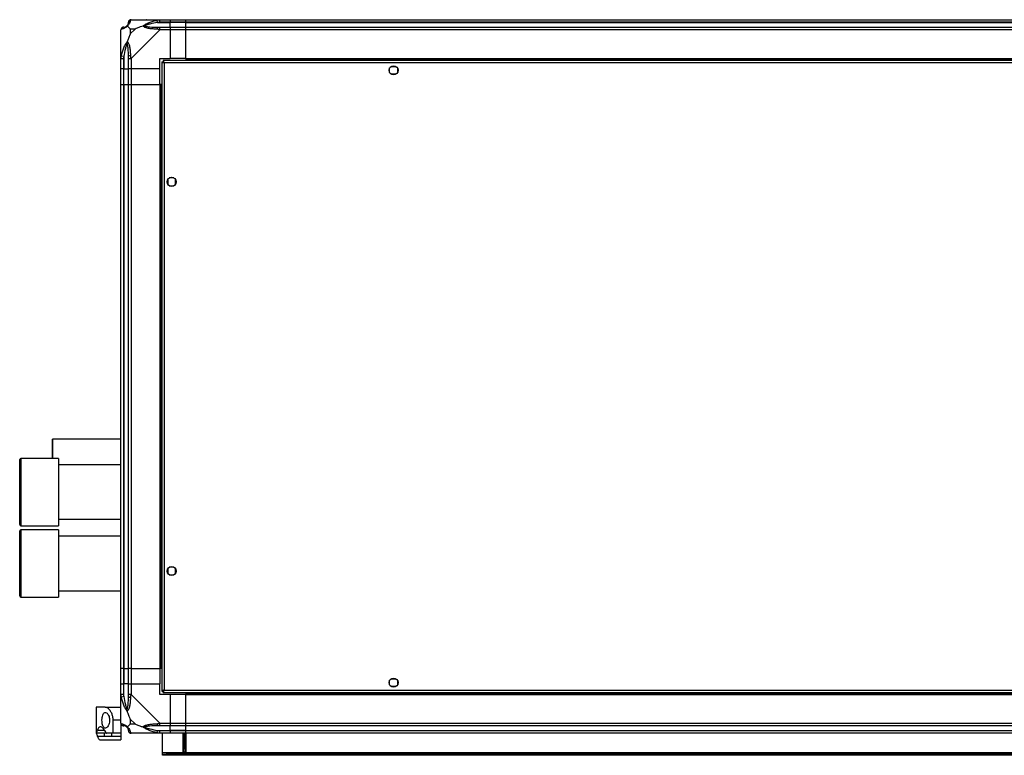
# Model space of a CAD drawing. Units: millimetres. Extents: x 234 to 5271, y 183 to 2802.
# Drawn here: x 3754 to 4512, y 183 to 750 of the extents above; entities that cross this region are included whole.
import ezdxf

# ---------------------------------------------------------------- set-up
doc = ezdxf.new("R2010")
doc.units = ezdxf.units.MM

msp = doc.modelspace()

# ---------------------------------------------------------------- linework, layer by layer
at = {"linetype": 'Continuous', "lineweight": 25}
for p, q in [((3839.59, 750.35), (3861.79, 750.35)), ((3860.07, 748.1), (3859.67, 750.02)), ((3860.07, 748.1), (3869.84, 748.1)), ((3861.79, 750.35), (3869.84, 750.35)), ((3869.84, 748.35), (3861.79, 748.35)), ((3861.79, 744.6), (3869.84, 744.6)), ((3869.84, 750.35), (3869.84, 748.35)), ((3869.84, 750.35), (3881.84, 750.35)), ((3869.84, 748.1), (3869.84, 748.35)), ((3881.84, 748.35), (3869.84, 748.35)), ((3869.84, 744.6), (3869.84, 748.1)), ((3881.84, 748.1), (3869.84, 748.1)), ((3869.84, 744.6), (3869.84, 742.6)), ((3869.84, 744.6), (3881.84, 744.6)), ((3881.84, 750.35), (5201.84, 750.35)), ((3881.84, 748.35), (3881.84, 750.35)), ((5201.84, 748.35), (3881.84, 748.35)), ((3881.84, 748.1), (3881.84, 748.35)), ((3881.84, 748.1), (5201.84, 748.1)), ((3881.84, 744.6), (3881.84, 748.1)), ((3881.84, 744.6), (5201.84, 744.6)), ((3881.84, 742.6), (3881.84, 744.6)), ((3831.84, 720.4), (3831.84, 742.6)), ((3842.73, 743.16), (3839.03, 743.16)), ((3839.03, 743.16), (3839.03, 739.47)), ((3839.03, 739.47), (3842.73, 743.16)), ((3861.79, 742.6), (3839.59, 720.4)), ((3869.84, 742.6), (3861.79, 742.6)), ((3869.84, 742.6), (3869.84, 720.35)), ((3881.84, 742.6), (3869.84, 742.6)), ((5201.84, 742.6), (3881.84, 742.6)), ((3881.84, 720.35), (3881.84, 742.6)), ((3832.17, 722.52), (3834.09, 722.12)), ((3834.09, 722.12), (3834.09, 712.35)), ((3831.84, 712.35), (3831.84, 720.4)), ((3833.84, 720.4), (3833.84, 712.35)), ((3837.59, 712.35), (3837.59, 720.4)), ((3839.59, 720.4), (3839.59, 712.35)), ((3861.84, 720.35), (3869.84, 720.35)), ((3861.84, 712.35), (3861.84, 720.35)), ((3863.34, 717.84), (3863.34, 232.86)), ((3863.34, 717.84), (3864.34, 717.84)), ((3864.34, 717.85), (3864.34, 717.84)), ((3864.38, 717.85), (3864.34, 717.85)), ((5219.33, 718.85), (3864.35, 718.85)), ((3864.35, 718.85), (3864.35, 717.85)), ((5218.54, 717.05), (3865.14, 717.05)), ((3865.14, 717.05), (3865.14, 233.65)), ((3881.84, 720.35), (3869.84, 720.35)), ((3881.84, 720.35), (5201.84, 720.35)), ((3881.84, 720.35), (3881.84, 720)), ((3881.84, 720), (5201.84, 720)), ((3881.84, 720), (3881.84, 718.85)), ((4038.84, 709.55), (4038.84, 713.15)), ((4040.04, 714.35), (4043.65, 714.35)), ((4044.84, 713.15), (4044.84, 709.55)), ((3833.84, 712.35), (3831.84, 712.35)), ((3831.84, 700.35), (3831.84, 712.35)), ((3833.84, 712.35), (3834.09, 712.35)), ((3833.84, 712.35), (3833.84, 700.35)), ((3834.09, 712.35), (3837.59, 712.35)), ((3834.09, 700.35), (3834.09, 712.35)), ((3839.59, 712.35), (3837.59, 712.35)), ((3837.59, 700.35), (3837.59, 712.35)), ((3861.84, 712.35), (3839.59, 712.35)), ((3839.59, 712.35), (3839.59, 700.35)), ((3861.84, 700.35), (3861.84, 712.35)), ((4043.65, 708.35), (4040.04, 708.35)), ((3831.84, 250.35), (3831.84, 700.35)), ((3831.84, 700.35), (3833.84, 700.35)), ((3833.84, 700.35), (3833.84, 250.35)), ((3833.84, 700.35), (3834.09, 700.35)), ((3834.09, 700.35), (3834.09, 250.35)), ((3834.09, 700.35), (3837.59, 700.35)), ((3837.59, 250.35), (3837.59, 700.35)), ((3837.59, 700.35), (3839.59, 700.35)), ((3839.59, 700.35), (3839.59, 250.35)), ((3839.59, 700.35), (3861.84, 700.35)), ((3861.84, 700.35), (3861.84, 250.35)), ((3862.19, 700.35), (3861.84, 700.35)), ((3862.19, 700.35), (3862.19, 250.35)), ((3863.34, 700.35), (3862.19, 700.35)), ((3867.84, 627.15), (3867.84, 623.55)), ((3872.65, 628.35), (3869.04, 628.35)), ((3869.04, 622.35), (3872.65, 622.35)), ((3873.84, 623.55), (3873.84, 627.15)), ((3831.84, 427), (3779.05, 427)), ((3753.84, 400.95), (3753.84, 411.25)), ((3783.84, 412.25), (3754.84, 412.25)), ((3754.84, 412.25), (3754.84, 401.54)), ((3783.84, 412.25), (3783.84, 401.54)), ((3831.84, 407.25), (3783.84, 407.25)), ((3753.84, 361.25), (3753.84, 400.95)), ((3754.84, 401.54), (3754.84, 360.25)), ((3783.84, 401.54), (3783.84, 360.25)), ((3783.84, 365.25), (3831.84, 365.25)), ((3754.84, 360.25), (3783.84, 360.25)), ((3783.84, 357.25), (3754.84, 357.25)), ((3754.84, 357.25), (3754.84, 307.61)), ((3783.84, 357.25), (3783.84, 307.61)), ((3753.84, 308.52), (3753.84, 356.25)), ((3831.84, 352.25), (3783.84, 352.25)), ((3867.84, 327.15), (3867.84, 323.55)), ((3872.65, 328.35), (3869.04, 328.35)), ((3873.84, 323.55), (3873.84, 327.15)), ((3869.04, 322.35), (3872.65, 322.35)), ((3753.84, 306.25), (3753.84, 308.52)), ((3754.84, 307.61), (3754.84, 305.25)), ((3754.84, 305.25), (3783.84, 305.25)), ((3783.84, 310.25), (3831.84, 310.25)), ((3783.84, 307.61), (3783.84, 305.25)), ((3833.84, 250.35), (3831.84, 250.35)), ((3831.84, 238.35), (3831.84, 250.35)), ((3833.84, 250.35), (3834.09, 250.35)), ((3833.84, 250.35), (3833.84, 238.35)), ((3834.09, 250.35), (3837.59, 250.35)), ((3834.09, 250.35), (3834.09, 238.35)), ((3839.59, 250.35), (3837.59, 250.35)), ((3837.59, 238.35), (3837.59, 250.35)), ((3839.59, 250.35), (3861.84, 250.35)), ((3839.59, 250.35), (3839.59, 238.35)), ((3862.19, 250.35), (3861.84, 250.35)), ((3861.84, 250.35), (3861.84, 238.35)), ((3863.34, 250.35), (3862.19, 250.35)), ((3831.84, 230.3), (3831.84, 238.35)), ((3831.84, 238.35), (3833.84, 238.35)), ((3833.84, 238.35), (3833.84, 230.3)), ((3834.09, 238.35), (3833.84, 238.35)), ((3834.09, 228.57), (3834.09, 238.35)), ((3837.59, 238.35), (3834.09, 238.35)), ((3837.59, 230.3), (3837.59, 238.35)), ((3837.59, 238.35), (3839.59, 238.35)), ((3839.59, 238.35), (3839.59, 230.3)), ((3839.59, 238.35), (3861.84, 238.35)), ((3861.84, 230.35), (3861.84, 238.35)), ((4038.84, 237.55), (4038.84, 241.15)), ((4040.04, 242.35), (4043.65, 242.35)), ((4043.65, 236.35), (4040.04, 236.35)), ((4044.84, 241.15), (4044.84, 237.55)), ((3831.84, 208.1), (3831.84, 230.3)), ((3834.09, 228.57), (3832.17, 228.18)), ((3839.59, 230.3), (3861.79, 208.1)), ((3869.84, 230.35), (3861.84, 230.35)), ((3863.34, 232.86), (3864.34, 232.86)), ((3864.34, 232.86), (3864.34, 232.85)), ((3864.35, 232.85), (3864.34, 232.85)), ((3864.35, 231.85), (3864.35, 232.85)), ((3864.35, 231.85), (5219.33, 231.85)), ((3865.14, 233.65), (5218.54, 233.65)), ((3869.84, 230.35), (3869.84, 208.1)), ((3881.84, 230.35), (3869.84, 230.35)), ((3881.84, 231.85), (3881.84, 230.7)), ((3881.84, 230.7), (5201.84, 230.7)), ((3881.84, 230.7), (3881.84, 230.35)), ((3881.84, 230.35), (5201.84, 230.35)), ((3881.84, 208.1), (3881.84, 230.35)), ((3812.84, 220.35), (3812.84, 200.35)), ((3819.81, 220.35), (3812.84, 220.35)), ((3819.81, 220.35), (3831.84, 220.35)), ((3831.84, 210.35), (3825.84, 210.35)), ((3825.84, 200.35), (3825.84, 210.35)), ((3831.84, 207.92), (3831.84, 200.35)), ((3839.03, 211.23), (3839.03, 207.53)), ((3842.73, 207.53), (3839.03, 211.23)), ((3839.03, 207.53), (3842.73, 207.53)), ((3861.79, 208.1), (3869.84, 208.1)), ((3869.84, 206.1), (3861.79, 206.1)), ((3869.84, 208.1), (3869.84, 206.1)), ((3869.84, 208.1), (3881.84, 208.1)), ((3869.84, 202.6), (3869.84, 206.1)), ((3881.84, 206.1), (3869.84, 206.1)), ((3881.84, 208.1), (5201.84, 208.1)), ((3881.84, 206.1), (3881.84, 208.1)), ((5201.84, 206.1), (3881.84, 206.1)), ((3881.84, 202.6), (3881.84, 206.1)), ((3812.94, 200.35), (3812.84, 200.35)), ((3818.99, 200.35), (3812.94, 200.35)), ((3813.89, 202.84), (3819.12, 202.84)), ((3818.99, 197.86), (3813.89, 197.86)), ((3818.99, 200.35), (3818.99, 197.86)), ((3825.84, 200.35), (3821.03, 200.35)), ((3824.5, 200.35), (3824.5, 197.86)), ((3831.84, 197.86), (3824.5, 197.86)), ((3831.84, 200.35), (3825.84, 200.35)), ((3831.84, 200.35), (3831.84, 197.86)), ((3831.84, 197.86), (3831.84, 195.35)), ((3861.79, 200.35), (3839.59, 200.35)), ((3859.67, 200.68), (3860.07, 202.6)), ((3860.07, 202.6), (3869.84, 202.6)), ((3861.79, 202.35), (3869.84, 202.35)), ((3869.84, 200.35), (3861.79, 200.35)), ((3863.84, 185.15), (3863.84, 200.35)), ((3869.84, 202.35), (3869.84, 202.6)), ((3881.84, 202.6), (3869.84, 202.6)), ((3869.84, 202.35), (3869.84, 200.35)), ((3869.84, 202.35), (3881.84, 202.35)), ((3881.84, 200.35), (3869.84, 200.35)), ((3879.84, 185.35), (3879.84, 200.35)), ((3880.34, 200.35), (3880.34, 188.68)), ((3881.34, 200.35), (3881.34, 188.68)), ((3881.84, 202.6), (5201.84, 202.6)), ((3881.84, 202.35), (3881.84, 202.6)), ((3881.84, 202.35), (5201.84, 202.35)), ((3881.84, 200.35), (3881.84, 202.35)), ((3881.84, 200.35), (3881.84, 185.35)), ((5201.84, 200.35), (3881.84, 200.35)), ((3815.93, 195.35), (3831.84, 195.35)), ((3863.84, 184.35), (3863.84, 185.15)), ((5219.84, 185.15), (3863.84, 185.15)), ((3863.84, 183.35), (3863.84, 184.35)), ((3863.84, 184.35), (3866.67, 184.35)), ((3866.67, 183.35), (3863.84, 183.35)), ((3866.67, 184.35), (3866.67, 183.35)), ((5217.01, 184.35), (3866.67, 184.35)), ((5217.01, 183.35), (3866.67, 183.35)), ((3881.84, 185.35), (3879.84, 185.35)), ((3880.34, 188.68), (3881.34, 188.68)), ((3880.34, 185.85), (3880.34, 188.68)), ((3881.34, 185.85), (3880.34, 185.85)), ((3880.34, 185.35), (3880.34, 185.85)), ((3881.34, 188.68), (3881.34, 185.85)), ((3881.34, 185.35), (3881.34, 185.85))]:
    msp.add_line(p, q, dxfattribs=at)
at = {"linetype": 'Continuous', "lineweight": 25, "flags": 128}
for points in [[(3779.07, 412.25), (3779.07, 414.1), (3779.07, 416.06), (3779.07, 418.03), (3779.07, 419.92), (3779.07, 421.7), (3779.07, 423.28), (3779.06, 424.64), (3779.06, 425.72), (3779.06, 426.48), (3779.05, 426.91), (3779.05, 426.98), (3779.05, 426.71), (3779.04, 426.09), (3779.04, 425.14), (3779.04, 423.91), (3779.04, 422.41), (3779.03, 420.71), (3779.03, 418.86), (3779.03, 416.92), (3779.03, 414.95), (3779.03, 413.01), (3779.03, 412.25)], [(3779.07, 412.25), (3779.07, 413.79), (3779.07, 415.68), (3779.07, 417.57), (3779.07, 419.41), (3779.07, 421.13), (3779.06, 422.66), (3779.06, 423.95), (3779.06, 424.96), (3779.06, 425.64), (3779.05, 425.97), (3779.05, 425.94), (3779.05, 425.55), (3779.04, 424.82), (3779.04, 423.76), (3779.04, 422.43), (3779.04, 420.87), (3779.03, 419.12), (3779.03, 417.27), (3779.03, 415.37), (3779.03, 413.49), (3779.03, 412.25)]]:
    msp.add_lwpolyline(points, dxfattribs=at)
at = {"linetype": 'Continuous', "lineweight": 25}
for centre in [(4041.84, 711.35), (3870.84, 625.35), (3870.84, 325.35), (4041.84, 239.35)]:
    msp.add_circle(centre, 3.5, dxfattribs=at)
for centre, radius, start, end in [((3834.11, 742.63), 1.97, 90.44352, 169.35802), ((3834.09, 748.1), 3.5, 295.64021, 315.81328), ((3839.56, 748.08), 1.97, 100.64198, 179.55648), ((3861.84, 743.31), 2.19, 144.00252, 188.4412), ((3838.88, 720.36), 2.19, 81.5588, 125.99748), ((3754.84, 411.25), 1, 90, 180), ((3754.84, 361.25), 1, 180, 270), ((3754.84, 356.25), 1, 90, 180), ((3754.84, 306.25), 1, 180, 270), ((3838.88, 230.34), 2.19, 234.00252, 278.4412), ((3834.11, 208.07), 1.97, 190.64198, 269.55648), ((3834.09, 202.6), 3.5, 25.64021, 45.81328), ((3861.84, 207.38), 2.19, 171.5588, 215.99748), ((3839.56, 202.61), 1.97, 180.44352, 259.35802)]:
    msp.add_arc(centre, radius, start, end, dxfattribs=at)
for points in [[(3833.84, 744.6), (3833.58, 744.57), (3833.06, 744.51), (3832.4, 744.05), (3831.93, 743.39), (3831.87, 742.86), (3831.84, 742.6)], [(3839.59, 750.35), (3839.33, 750.32), (3838.81, 750.26), (3838.15, 749.8), (3837.68, 749.14), (3837.62, 748.61), (3837.59, 748.35)], [(3861.79, 748.35), (3861.79, 748.61), (3861.79, 749.14), (3861.79, 749.8), (3861.79, 750.26), (3861.79, 750.32), (3861.79, 750.35)], [(3861.79, 742.6), (3861.79, 742.86), (3861.79, 743.39), (3861.79, 744.05), (3861.79, 744.51), (3861.79, 744.57), (3861.79, 744.6)], [(3831.84, 720.4), (3831.87, 720.4), (3831.93, 720.4), (3832.4, 720.4), (3833.06, 720.4), (3833.58, 720.4), (3833.84, 720.4)], [(3837.59, 720.4), (3837.62, 720.4), (3837.68, 720.4), (3838.15, 720.4), (3838.81, 720.4), (3839.33, 720.4), (3839.59, 720.4)], [(3833.84, 230.3), (3833.58, 230.3), (3833.06, 230.3), (3832.4, 230.3), (3831.93, 230.3), (3831.87, 230.3), (3831.84, 230.3)], [(3839.59, 230.3), (3839.33, 230.3), (3838.81, 230.3), (3838.15, 230.3), (3837.68, 230.3), (3837.62, 230.3), (3837.59, 230.3)], [(3831.84, 208.1), (3831.87, 207.84), (3831.93, 207.31), (3832.4, 206.65), (3833.06, 206.19), (3833.58, 206.13), (3833.84, 206.1)], [(3861.79, 206.1), (3861.79, 206.13), (3861.79, 206.19), (3861.79, 206.65), (3861.79, 207.31), (3861.79, 207.84), (3861.79, 208.1)], [(3837.59, 202.35), (3837.62, 202.09), (3837.68, 201.56), (3838.15, 200.9), (3838.81, 200.44), (3839.33, 200.38), (3839.59, 200.35)], [(3861.79, 200.35), (3861.79, 200.38), (3861.79, 200.44), (3861.79, 200.9), (3861.79, 201.56), (3861.79, 202.09), (3861.79, 202.35)]]:
    msp.add_open_spline(points, degree=3, dxfattribs=at)
for points, knots in [([(3836.73, 745.46), (3836.73, 745.45), (3836.49, 745.15), (3836.02, 744.68), (3835.08, 743.96), (3834.04, 743.46), (3832.96, 743.17), (3832.44, 743.05), (3832.17, 742.99)], [0, 0, 0, 0, 0.001909, 0.107171, 0.209953, 0.471823, 0.734745, 1, 1, 1, 1]), ([(3833.84, 744.6), (3833.87, 744.6), (3833.91, 744.6), (3834.03, 744.6), (3834.09, 744.6)], [0, 0, 0, 0, 0.455576, 1, 1, 1, 1]), ([(3834.09, 744.6), (3834.42, 744.61), (3834.91, 744.63), (3835.82, 745.02), (3836.32, 745.38), (3836.51, 745.57), (3836.57, 745.62)], [0, 0, 0, 0, 0.580922, 0.859818, 0.961592, 1, 1, 1, 1]), ([(3836.57, 745.62), (3836.62, 745.68), (3836.81, 745.87), (3837.17, 746.37), (3837.56, 747.28), (3837.58, 747.77), (3837.59, 748.1)], [0, 0, 0, 0, 0.038408, 0.140182, 0.419078, 1, 1, 1, 1]), ([(3836.57, 745.62), (3836.57, 745.62), (3836.57, 745.62), (3836.58, 745.61), (3836.67, 745.52), (3836.73, 745.46)], [0, 0, 0, 0, 0.006399, 0.35223, 1, 1, 1, 1]), ([(3839.2, 750.02), (3839.14, 749.76), (3839.02, 749.23), (3838.73, 748.15), (3838.22, 747.11), (3837.52, 746.17), (3837, 745.7), (3836.73, 745.46)], [0, 0, 0, 0, 0.263168, 0.528193, 0.790072, 0.892858, 1, 1, 1, 1]), ([(3839.03, 743.16), (3838.89, 743.3), (3838.57, 743.62), (3838.09, 744.1), (3837.61, 744.58), (3837.15, 745.04), (3836.88, 745.31), (3836.73, 745.46)], [0, 0, 0, 0, 0.151099, 0.353323, 0.601543, 0.787206, 1, 1, 1, 1]), ([(3837.59, 748.1), (3837.59, 748.16), (3837.59, 748.28), (3837.59, 748.33), (3837.59, 748.35)], [0, 0, 0, 0, 0.544424, 1, 1, 1, 1]), ([(3839.59, 750.35), (3839.59, 750.35), (3839.51, 750.35), (3839.39, 750.32), (3839.27, 750.21), (3839.23, 750.09), (3839.2, 750.02)], [0, 0, 0, 0, 0.000027, 0.201648, 0.518771, 1, 1, 1, 1]), ([(3848.87, 745.46), (3848.17, 745.23), (3846.64, 744.72), (3844.56, 743.99), (3843.26, 743.41), (3842.73, 743.16)], [0, 0, 0, 0, 0.3361, 0.724938, 1, 1, 1, 1]), ([(3848.87, 745.46), (3848.88, 745.46), (3849.09, 745.7), (3849.65, 746.17), (3851.18, 747.11), (3853.5, 748.15), (3856.53, 749.23), (3858.62, 749.76), (3859.67, 750.02)], [0, 0, 0, 0, 0.001909, 0.107171, 0.209953, 0.471823, 0.734745, 1, 1, 1, 1]), ([(3848.87, 745.46), (3849.13, 745.52), (3849.53, 745.61), (3849.95, 745.62), (3850.09, 745.62), (3850.09, 745.62)], [0, 0, 0, 0, 0.6477704, 0.9936005, 1, 1, 1, 1]), ([(3859.67, 742.99), (3858.63, 743.05), (3856.54, 743.17), (3853.5, 743.46), (3851.19, 743.97), (3849.63, 744.67), (3849.13, 745.19), (3848.87, 745.46)], [0, 0, 0, 0, 0.263168, 0.528193, 0.790072, 0.892858, 1, 1, 1, 1]), ([(3860.07, 748.1), (3858.08, 747.77), (3855.13, 747.28), (3851.93, 746.37), (3850.61, 745.87), (3850.21, 745.68), (3850.09, 745.62)], [0, 0, 0, 0, 0.580922, 0.859818, 0.961592, 1, 1, 1, 1]), ([(3850.09, 745.62), (3850.21, 745.57), (3850.61, 745.38), (3851.93, 745.02), (3855.13, 744.63), (3858.08, 744.61), (3860.07, 744.6)], [0, 0, 0, 0, 0.038408, 0.140182, 0.419078, 1, 1, 1, 1]), ([(3851.8, 750.07), (3851.77, 750.11), (3851.69, 750.2), (3851.61, 750.29), (3851.56, 750.35)], [0, 0, 0, 0, 0.3671927, 1, 1, 1, 1]), ([(3859.67, 750.02), (3860.09, 750.11), (3860.72, 750.24), (3861.43, 750.33), (3861.72, 750.35), (3861.79, 750.35), (3861.79, 750.35)], [0, 0, 0, 0, 0.586096, 0.873989, 0.999973, 1, 1, 1, 1]), ([(3861.79, 748.35), (3861.53, 748.33), (3860.95, 748.28), (3860.38, 748.16), (3860.07, 748.1)], [0, 0, 0, 0, 0.455576, 1, 1, 1, 1]), ([(3860.07, 744.6), (3860.38, 744.6), (3860.95, 744.6), (3861.53, 744.6), (3861.79, 744.6)], [0, 0, 0, 0, 0.544424, 1, 1, 1, 1]), ([(3832.17, 742.99), (3832.08, 742.96), (3831.95, 742.91), (3831.86, 742.77), (3831.84, 742.65), (3831.84, 742.6), (3831.84, 742.6)], [0, 0, 0, 0, 0.586096, 0.873989, 0.999973, 1, 1, 1, 1]), ([(3839.03, 739.47), (3838.89, 739.17), (3838.57, 738.49), (3838.09, 737.27), (3837.61, 735.96), (3837.15, 734.61), (3836.88, 733.77), (3836.73, 733.32)], [0, 0, 0, 0, 0.151099, 0.353323, 0.601543, 0.787206, 1, 1, 1, 1]), ([(3861.79, 742.6), (3861.79, 742.6), (3861.67, 742.68), (3861.3, 742.81), (3860.59, 742.92), (3860.02, 742.97), (3859.67, 742.99)], [0, 0, 0, 0, 0.000027, 0.201648, 0.518771, 1, 1, 1, 1]), ([(3832.17, 722.52), (3832.43, 723.56), (3832.96, 725.65), (3834.04, 728.69), (3835.08, 731), (3836.02, 732.56), (3836.49, 733.06), (3836.73, 733.32)], [0, 0, 0, 0, 0.263168, 0.528193, 0.790072, 0.892858, 1, 1, 1, 1]), ([(3836.57, 732.1), (3836.51, 731.99), (3836.32, 731.58), (3835.82, 730.26), (3834.91, 727.06), (3834.42, 724.11), (3834.09, 722.12)], [0, 0, 0, 0, 0.038408, 0.140182, 0.419078, 1, 1, 1, 1]), ([(3836.73, 733.32), (3836.67, 733.06), (3836.58, 732.67), (3836.57, 732.25), (3836.57, 732.1), (3836.57, 732.1)], [0, 0, 0, 0, 0.64777, 0.993601, 1, 1, 1, 1]), ([(3837.59, 722.12), (3837.58, 724.11), (3837.56, 727.06), (3837.17, 730.26), (3836.81, 731.58), (3836.62, 731.99), (3836.57, 732.1)], [0, 0, 0, 0, 0.580922, 0.859818, 0.961592, 1, 1, 1, 1]), ([(3836.73, 733.32), (3836.74, 733.32), (3837.04, 733.1), (3837.51, 732.54), (3838.23, 731.01), (3838.73, 728.69), (3839.02, 725.66), (3839.14, 723.57), (3839.2, 722.52)], [0, 0, 0, 0, 0.001909, 0.107171, 0.209953, 0.471823, 0.734745, 1, 1, 1, 1]), ([(3831.84, 720.4), (3831.84, 720.4), (3831.84, 720.52), (3831.87, 720.89), (3831.98, 721.6), (3832.1, 722.17), (3832.17, 722.52)], [0, 0, 0, 0, 0.000027, 0.201648, 0.518771, 1, 1, 1, 1]), ([(3834.09, 722.12), (3834.03, 721.81), (3833.91, 721.24), (3833.87, 720.66), (3833.84, 720.4)], [0, 0, 0, 0, 0.544424, 1, 1, 1, 1]), ([(3837.59, 720.4), (3837.59, 720.66), (3837.59, 721.24), (3837.59, 721.81), (3837.59, 722.12)], [0, 0, 0, 0, 0.455576, 1, 1, 1, 1]), ([(3839.2, 722.52), (3839.23, 722.1), (3839.28, 721.47), (3839.42, 720.76), (3839.54, 720.48), (3839.59, 720.4), (3839.59, 720.4)], [0, 0, 0, 0, 0.586096, 0.873989, 0.999973, 1, 1, 1, 1]), ([(3863.34, 717.84), (3863.36, 717.78), (3863.41, 717.66), (3863.74, 717.49), (3864.23, 717.31), (3864.73, 717.16), (3865.04, 717.08), (3865.14, 717.05)], [0, 0, 0, 0, 0.222947, 0.445916, 0.668886, 0.891856, 1, 1, 1, 1]), ([(3864.34, 717.84), (3864.36, 717.77), (3864.39, 717.63), (3864.59, 717.42), (3864.85, 717.23), (3865.05, 717.11), (3865.14, 717.05)], [0, 0, 0, 0, 0.275348, 0.529406, 0.783407, 1, 1, 1, 1]), ([(3865.14, 717.05), (3865.08, 717.26), (3864.97, 717.68), (3864.79, 718.23), (3864.61, 718.64), (3864.47, 718.83), (3864.38, 718.84), (3864.35, 718.85)], [0, 0, 0, 0, 0.222947, 0.445916, 0.668886, 0.891856, 1, 1, 1, 1]), ([(3865.14, 717.05), (3865.07, 717.16), (3864.93, 717.39), (3864.72, 717.65), (3864.53, 717.82), (3864.41, 717.84), (3864.35, 717.85)], [0, 0, 0, 0, 0.275348, 0.529406, 0.783407, 1, 1, 1, 1]), ([(3832.17, 228.18), (3832.08, 228.6), (3831.95, 229.22), (3831.86, 229.94), (3831.84, 230.22), (3831.84, 230.3), (3831.84, 230.3)], [0, 0, 0, 0, 0.586096, 0.873989, 0.999973, 1, 1, 1, 1]), ([(3836.73, 217.38), (3836.73, 217.38), (3836.49, 217.59), (3836.02, 218.16), (3835.08, 219.69), (3834.04, 222.01), (3832.96, 225.04), (3832.44, 227.13), (3832.17, 228.18)], [0, 0, 0, 0, 0.001909, 0.107171, 0.209953, 0.471823, 0.734745, 1, 1, 1, 1]), ([(3833.84, 230.3), (3833.87, 230.03), (3833.91, 229.45), (3834.03, 228.88), (3834.09, 228.57)], [0, 0, 0, 0, 0.455576, 1, 1, 1, 1]), ([(3834.09, 228.57), (3834.42, 226.58), (3834.91, 223.64), (3835.82, 220.44), (3836.32, 219.11), (3836.51, 218.71), (3836.57, 218.6)], [0, 0, 0, 0, 0.580922, 0.859818, 0.961592, 1, 1, 1, 1]), ([(3836.57, 218.6), (3836.62, 218.71), (3836.81, 219.11), (3837.17, 220.44), (3837.56, 223.64), (3837.58, 226.58), (3837.59, 228.57)], [0, 0, 0, 0, 0.038408, 0.140182, 0.419078, 1, 1, 1, 1]), ([(3839.2, 228.18), (3839.14, 227.14), (3839.02, 225.05), (3838.73, 222.01), (3838.22, 219.7), (3837.52, 218.14), (3837, 217.63), (3836.73, 217.38)], [0, 0, 0, 0, 0.263168, 0.528193, 0.790072, 0.892858, 1, 1, 1, 1]), ([(3837.59, 228.57), (3837.59, 228.88), (3837.59, 229.45), (3837.59, 230.03), (3837.59, 230.3)], [0, 0, 0, 0, 0.544424, 1, 1, 1, 1]), ([(3839.59, 230.3), (3839.59, 230.3), (3839.51, 230.18), (3839.39, 229.81), (3839.27, 229.1), (3839.23, 228.52), (3839.2, 228.18)], [0, 0, 0, 0, 0.000027, 0.201648, 0.518771, 1, 1, 1, 1]), ([(3865.14, 233.65), (3864.93, 233.59), (3864.51, 233.47), (3863.96, 233.3), (3863.55, 233.12), (3863.36, 232.97), (3863.35, 232.89), (3863.34, 232.86)], [0, 0, 0, 0, 0.222947, 0.445916, 0.668886, 0.891856, 1, 1, 1, 1]), ([(3865.14, 233.65), (3865.03, 233.58), (3864.8, 233.44), (3864.54, 233.23), (3864.37, 233.04), (3864.35, 232.92), (3864.34, 232.86)], [0, 0, 0, 0, 0.275348, 0.529406, 0.783407, 1, 1, 1, 1]), ([(3864.35, 231.85), (3864.41, 231.87), (3864.53, 231.91), (3864.71, 232.25), (3864.88, 232.74), (3865.03, 233.24), (3865.11, 233.55), (3865.14, 233.65)], [0, 0, 0, 0, 0.222947, 0.445916, 0.668886, 0.891856, 1, 1, 1, 1]), ([(3864.35, 232.85), (3864.43, 232.86), (3864.56, 232.89), (3864.77, 233.1), (3864.96, 233.36), (3865.09, 233.56), (3865.14, 233.65)], [0, 0, 0, 0, 0.275348, 0.529406, 0.783407, 1, 1, 1, 1]), ([(3825.84, 210.35), (3825.78, 211.33), (3825.66, 213.29), (3824.74, 215.93), (3823.41, 218.2), (3822, 219.58), (3820.76, 220.25), (3820.13, 220.31), (3819.81, 220.35)], [0, 0, 0, 0, 0.172882, 0.345161, 0.531981, 0.75276, 0.876394, 1, 1, 1, 1]), ([(3817.22, 210.35), (3817.24, 209.71), (3817.28, 208.43), (3817.64, 206.72), (3818.2, 205.36), (3818.97, 204.49), (3819.95, 204.23), (3821.05, 204.71), (3822.11, 205.96), (3822.89, 207.83), (3823.2, 209.89), (3823.09, 211.77), (3822.69, 213.42), (3822.01, 214.83), (3821.1, 215.92), (3820.02, 216.47), (3818.95, 216.23), (3818.07, 215.16), (3817.5, 213.48), (3817.25, 211.77), (3817.22, 210.72), (3817.22, 210.35)], [0, 0, 0, 0, 0.048118, 0.096199, 0.145356, 0.197506, 0.253905, 0.314883, 0.37837, 0.438857, 0.490937, 0.535785, 0.57916, 0.626049, 0.679408, 0.739512, 0.802959, 0.86438, 0.920619, 0.972039, 1, 1, 1, 1]), ([(3836.73, 217.38), (3836.67, 217.64), (3836.58, 218.03), (3836.57, 218.45), (3836.57, 218.6), (3836.57, 218.6)], [0, 0, 0, 0, 0.64777, 0.993601, 1, 1, 1, 1]), ([(3839.03, 211.23), (3838.89, 211.52), (3838.57, 212.21), (3838.09, 213.43), (3837.61, 214.74), (3837.15, 216.09), (3836.88, 216.93), (3836.73, 217.38)], [0, 0, 0, 0, 0.151099, 0.353323, 0.601543, 0.787206, 1, 1, 1, 1]), ([(3820.29, 200.93), (3820, 201.45), (3819.42, 202.5), (3818.47, 203.77), (3817.48, 204.76), (3816.49, 205.33), (3815.61, 205.4), (3814.88, 204.98), (3814.3, 204.14), (3814.03, 203.27), (3813.89, 202.84)], [0, 0, 0, 0, 0.1141227, 0.2282587, 0.3619785, 0.4956642, 0.6284769, 0.7612393, 0.880628, 1, 1, 1, 1]), ([(3831.84, 208.1), (3831.84, 208.1), (3831.84, 208.01), (3831.87, 207.89), (3831.98, 207.78), (3832.1, 207.73), (3832.17, 207.71)], [0, 0, 0, 0, 0.000027, 0.201648, 0.518771, 1, 1, 1, 1]), ([(3832.17, 207.71), (3832.43, 207.65), (3832.96, 207.53), (3834.04, 207.24), (3835.08, 206.73), (3836.02, 206.03), (3836.49, 205.51), (3836.73, 205.24)], [0, 0, 0, 0, 0.2631679, 0.5281931, 0.7900717, 0.8928578, 1, 1, 1, 1]), ([(3834.09, 206.1), (3834.03, 206.1), (3833.91, 206.1), (3833.87, 206.1), (3833.84, 206.1)], [0, 0, 0, 0, 0.544424, 1, 1, 1, 1]), ([(3836.57, 205.07), (3836.51, 205.13), (3836.32, 205.31), (3835.82, 205.67), (3834.91, 206.07), (3834.42, 206.09), (3834.09, 206.1)], [0, 0, 0, 0, 0.038408, 0.140182, 0.419078, 1, 1, 1, 1]), ([(3836.73, 205.24), (3836.67, 205.18), (3836.58, 205.08), (3836.57, 205.07), (3836.57, 205.07), (3836.57, 205.07)], [0, 0, 0, 0, 0.64777, 0.993601, 1, 1, 1, 1]), ([(3837.59, 202.6), (3837.58, 202.93), (3837.56, 203.42), (3837.17, 204.33), (3836.81, 204.82), (3836.62, 205.02), (3836.57, 205.07)], [0, 0, 0, 0, 0.5809225, 0.8598177, 0.961592, 1, 1, 1, 1]), ([(3836.73, 205.24), (3836.96, 205.47), (3837.47, 205.97), (3838.2, 206.7), (3838.79, 207.29), (3839.03, 207.53)], [0, 0, 0, 0, 0.3361, 0.724938, 1, 1, 1, 1]), ([(3836.73, 205.24), (3836.74, 205.23), (3837.04, 204.99), (3837.51, 204.52), (3838.23, 203.59), (3838.73, 202.55), (3839.02, 201.47), (3839.14, 200.94), (3839.2, 200.68)], [0, 0, 0, 0, 0.001909, 0.107171, 0.209953, 0.471823, 0.734745, 1, 1, 1, 1]), ([(3842.73, 207.53), (3843.02, 207.4), (3843.7, 207.07), (3844.92, 206.6), (3846.23, 206.12), (3847.58, 205.66), (3848.42, 205.38), (3848.87, 205.24)], [0, 0, 0, 0, 0.151099, 0.353323, 0.601543, 0.787206, 1, 1, 1, 1]), ([(3848.87, 205.24), (3848.88, 205.24), (3849.09, 205.54), (3849.65, 206.02), (3851.18, 206.74), (3853.5, 207.24), (3856.53, 207.53), (3858.62, 207.65), (3859.67, 207.71)], [0, 0, 0, 0, 0.001909, 0.107171, 0.209953, 0.471823, 0.734745, 1, 1, 1, 1]), ([(3859.67, 200.68), (3858.63, 200.94), (3856.54, 201.46), (3853.5, 202.55), (3851.19, 203.59), (3849.63, 204.53), (3849.13, 205), (3848.87, 205.24)], [0, 0, 0, 0, 0.263168, 0.528193, 0.790072, 0.892858, 1, 1, 1, 1]), ([(3850.09, 205.07), (3850.09, 205.07), (3849.95, 205.07), (3849.53, 205.08), (3849.13, 205.18), (3848.87, 205.24)], [0, 0, 0, 0, 0.006399, 0.35223, 1, 1, 1, 1]), ([(3860.07, 206.1), (3858.08, 206.09), (3855.13, 206.07), (3851.93, 205.67), (3850.61, 205.31), (3850.21, 205.13), (3850.09, 205.07)], [0, 0, 0, 0, 0.580922, 0.859818, 0.961592, 1, 1, 1, 1]), ([(3850.09, 205.07), (3850.21, 205.02), (3850.61, 204.82), (3851.93, 204.33), (3855.13, 203.42), (3858.08, 202.93), (3860.07, 202.6)], [0, 0, 0, 0, 0.038408, 0.140182, 0.419078, 1, 1, 1, 1]), ([(3859.67, 207.71), (3860.09, 207.74), (3860.72, 207.79), (3861.43, 207.92), (3861.72, 208.05), (3861.79, 208.1), (3861.79, 208.1)], [0, 0, 0, 0, 0.586096, 0.873989, 0.999973, 1, 1, 1, 1]), ([(3861.79, 206.1), (3861.53, 206.1), (3860.95, 206.1), (3860.38, 206.1), (3860.07, 206.1)], [0, 0, 0, 0, 0.455576, 1, 1, 1, 1]), ([(3812.94, 200.35), (3812.99, 200.39), (3813.1, 200.47), (3813.41, 201.2), (3813.71, 202.23), (3813.89, 202.84)], [0, 0, 0, 0, 0.282553, 0.573502, 1, 1, 1, 1]), ([(3813.89, 197.86), (3813.77, 198.28), (3813.53, 199.13), (3813.17, 200.1), (3813.03, 200.26), (3812.94, 200.35)], [0, 0, 0, 0, 0.282876, 0.57376, 1, 1, 1, 1]), ([(3813.89, 197.86), (3813.95, 197.65), (3814.14, 196.99), (3814.54, 196.15), (3815.14, 195.54), (3815.62, 195.3), (3815.91, 195.36), (3815.93, 195.37)], [0, 0, 0, 0, 0.135233, 0.414295, 0.693403, 0.976375, 1, 1, 1, 1]), ([(3820.99, 200.37), (3820.7, 200.37), (3819.97, 200.36), (3819.36, 200.35), (3818.99, 200.35)], [0, 0, 0, 0, 0.396286, 1, 1, 1, 1]), ([(3824.5, 197.86), (3822.98, 197.87), (3821.14, 197.87), (3819.31, 197.86), (3818.99, 197.86)], [0, 0, 0, 0, 0.825261, 1, 1, 1, 1]), ([(3820.29, 200.93), (3820.38, 200.78), (3820.58, 200.48), (3820.85, 200.36), (3821, 200.35), (3821.03, 200.35)], [0, 0, 0, 0, 0.447073, 0.892802, 1, 1, 1, 1]), ([(3837.59, 202.35), (3837.59, 202.37), (3837.59, 202.42), (3837.59, 202.54), (3837.59, 202.6)], [0, 0, 0, 0, 0.455576, 1, 1, 1, 1]), ([(3839.2, 200.68), (3839.23, 200.59), (3839.28, 200.46), (3839.42, 200.37), (3839.54, 200.35), (3839.59, 200.35), (3839.59, 200.35)], [0, 0, 0, 0, 0.586096, 0.873989, 0.999973, 1, 1, 1, 1]), ([(3852, 200.62), (3851.98, 200.59), (3851.94, 200.5), (3851.89, 200.41), (3851.86, 200.35)], [0, 0, 0, 0, 0.367193, 1, 1, 1, 1]), ([(3861.79, 200.35), (3861.79, 200.35), (3861.67, 200.35), (3861.3, 200.38), (3860.59, 200.49), (3860.02, 200.61), (3859.67, 200.68)], [0, 0, 0, 0, 0.000027, 0.201648, 0.518771, 1, 1, 1, 1]), ([(3860.07, 202.6), (3860.38, 202.54), (3860.95, 202.42), (3861.53, 202.37), (3861.79, 202.35)], [0, 0, 0, 0, 0.544424, 1, 1, 1, 1])]:
    msp.add_open_spline(points, degree=3, knots=knots, dxfattribs=at)

doc.saveas('drawing.dxf')
